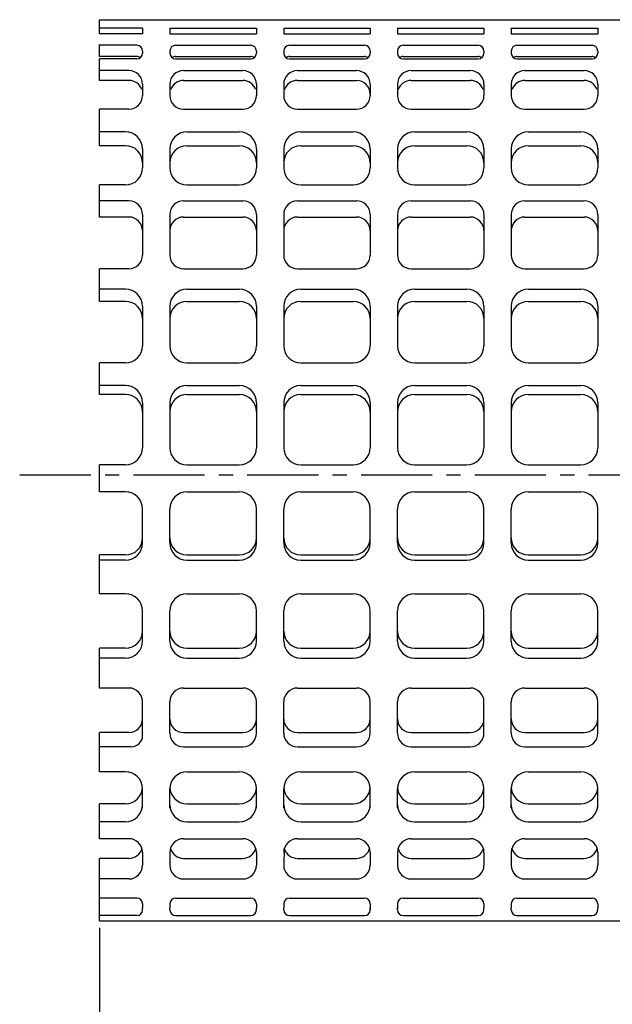
# Model space of a CAD drawing. Extents: x 0 to 399, y 0 to 276.
# Drawn here: x 171 to 224, y 97 to 183 of the extents above; entities that cross this region are included whole.
import ezdxf

# ---------------------------------------------------------------- set-up
doc = ezdxf.new("R2010")
doc.units = 0
doc.linetypes.add('CENTER', pattern=[2, 1.25, -0.25, 0.25, -0.25])
doc.layers.get('0').update_dxf_attribs({"linetype": 'CONTINUOUS'})
doc.layers.get('DEFPOINTS').update_dxf_attribs({"linetype": 'CONTINUOUS'})
for name, color, linetype in [('CENTER L', 1, 'CENTER'), ('SEIHIN', 3, 'CONTINUOUS'), ('SUNPOU', 4, 'CONTINUOUS')]:
    doc.layers.add(name, color=color, linetype=linetype)
doc.styles.get("Standard").update_dxf_attribs({"font": 'TXT', "bigfont": 'bigfont.shx'})
doc.dimstyles.new('ISO-25', dxfattribs={"dimtxt": 2.5, "dimasz": 2.5, "dimexe": 1.25, "dimexo": 0.625, "dimtad": 1, "dimtih": 1, "dimdec": 4, "dimdsep": 46, "dimtxsty": 'Standard', "dimcen": 2.5, "dimadec": 0, "dimazin": 0, "dimtfac": 1, "dimtdec": 4, "dimtmove": 0, "dimatfit": 3, "dimfxl": 0, "dimtvp": 1, "dimtolj": 1, "dimtzin": 0, "dimarcsym": 0})

# ---------------------------------------------------------------- blocks, each defined once
blk = doc.blocks.new('_OPEN')
at = {"color": 0, "linetype": 'ByBlock'}
for p, q in [((-1, 0.167), (0, 0)), ((0, 0), (-1, -0.167)), ((0, 0), (-1, 0))]:
    blk.add_line(p, q, dxfattribs=at)
blk = doc.blocks.new('*D1')
at = {"layer": 'DEFPOINTS', "color": 0}
for p in [(178.435, 104.152), (348.435, 104.152), (348.435, 84.34)]:
    blk.add_point(p, dxfattribs=at)
at = {"layer": 'SUNPOU', "color": 4, "lineweight": -2}
for p, q in [((178.435, 103.527), (178.435, 83.09)), ((348.435, 103.527), (348.435, 83.09))]:
    blk.add_line(p, q, dxfattribs=at)
at = {"layer": 'SUNPOU', "lineweight": -2}
blk.add_line((181.435, 84.34), (345.435, 84.34), dxfattribs=at)
at = {"layer": 'SUNPOU', "lineweight": -2, "xscale": 3, "yscale": 3, "zscale": 3, "rotation": 180}
blk.add_blockref('_OPEN', (178.435, 84.34), dxfattribs=at)
at = {"layer": 'SUNPOU', "lineweight": -2, "xscale": 3, "yscale": 3, "zscale": 3}
blk.add_blockref('_OPEN', (348.435, 84.34), dxfattribs=at)
at = {"layer": 'SUNPOU', "insert": (263.435, 86.465), "char_height": 3, "attachment_point": 5}
blk.add_mtext('\\A1;2700', dxfattribs=at)

msp = doc.modelspace()

# ---------------------------------------------------------------- linework, layer by layer
at = {"layer": 'CENTER L', "linetype": 'CENTER', "ltscale": 5}
msp.add_line((171.435, 143.349), (355.435, 143.349), dxfattribs=at)
at = {"layer": 'SEIHIN', "ltscale": 5}
for p, q in [((178.435, 183.349), (257.226, 183.349)), ((182.234, 177.674), (182.234, 176.686)), ((184.635, 177.674), (184.635, 176.686)), ((192.235, 177.674), (192.235, 176.686)), ((194.635, 177.674), (194.635, 176.686)), ((202.235, 177.674), (202.235, 176.686)), ((204.635, 177.674), (204.635, 176.686)), ((212.235, 177.674), (212.235, 176.686)), ((214.635, 177.631), (214.635, 176.686)), ((222.235, 177.674), (222.235, 176.686)), ((182.234, 110.162), (182.234, 109.025)), ((184.635, 110.162), (184.635, 109.025)), ((192.235, 110.162), (192.235, 109.025)), ((194.683, 110.499), (194.635, 109.025)), ((202.235, 110.162), (202.235, 109.025)), ((204.635, 110.162), (204.635, 109.025)), ((212.235, 110.162), (212.235, 109.025)), ((214.635, 110.162), (214.635, 109.025)), ((222.235, 110.162), (222.235, 109.025)), ((182.234, 105.64), (182.234, 105.294)), ((184.635, 105.64), (184.635, 105.294)), ((192.235, 105.64), (192.235, 105.294)), ((194.635, 105.64), (194.635, 105.294)), ((202.235, 105.64), (202.235, 105.107)), ((204.635, 105.64), (204.635, 105.2)), ((212.235, 105.64), (212.235, 105.294)), ((214.635, 105.64), (214.635, 105.294)), ((222.235, 105.64), (222.235, 105.294)), ((178.435, 104.152), (273.583, 104.152))]:
    msp.add_line(p, q, dxfattribs=at)
at = {"layer": 'SEIHIN', "color": 3, "linetype": 'Continuous', "ltscale": 5}
for p, q in [((178.435, 183.05), (178.435, 183.349)), ((178.435, 182.092), (178.435, 183.05)), ((182.235, 182.617), (178.435, 182.617)), ((182.235, 182.617), (182.235, 182.092)), ((184.635, 182.617), (192.235, 182.617)), ((184.635, 182.617), (184.635, 182.092)), ((192.235, 182.617), (192.235, 182.092)), ((194.635, 182.617), (202.235, 182.617)), ((194.635, 182.617), (194.635, 182.092)), ((202.235, 182.617), (202.235, 182.092)), ((204.635, 182.617), (212.235, 182.617)), ((204.635, 182.617), (204.635, 182.092)), ((212.235, 182.617), (212.235, 182.092)), ((214.635, 182.617), (222.235, 182.617)), ((214.635, 182.617), (214.635, 182.092)), ((222.235, 182.617), (222.235, 182.092)), ((182.235, 182.092), (178.435, 182.092)), ((184.635, 182.092), (192.235, 182.092)), ((194.635, 182.092), (202.235, 182.092)), ((204.635, 182.092), (212.235, 182.092)), ((214.635, 182.092), (222.235, 182.092)), ((178.435, 180.116), (178.435, 181.171)), ((181.735, 181.096), (178.435, 181.096)), ((185.135, 181.096), (191.735, 181.096)), ((195.135, 181.096), (201.735, 181.096)), ((205.135, 181.096), (211.735, 181.096)), ((215.135, 181.096), (221.735, 181.096)), ((181.735, 180.116), (178.435, 180.116)), ((182.235, 180.596), (182.235, 180.408)), ((184.635, 180.596), (184.635, 180.408)), ((185.135, 180.116), (191.735, 180.116)), ((192.235, 180.596), (192.235, 180.408)), ((194.635, 180.596), (194.635, 180.408)), ((195.135, 180.116), (201.735, 180.116)), ((202.235, 180.596), (202.235, 180.408)), ((204.635, 180.596), (204.635, 180.408)), ((205.135, 180.116), (211.735, 180.116)), ((212.235, 180.596), (212.235, 180.408)), ((214.635, 180.596), (214.635, 180.408)), ((215.135, 180.116), (221.735, 180.116)), ((222.235, 180.596), (222.235, 180.408)), ((178.435, 178.008), (178.435, 179.908)), ((181.735, 179.908), (178.435, 179.908)), ((185.135, 179.908), (191.735, 179.908)), ((195.135, 179.908), (201.735, 179.908)), ((205.135, 179.908), (211.735, 179.908)), ((215.135, 179.908), (221.735, 179.908)), ((181.034, 178.874), (178.435, 178.874)), ((185.835, 178.874), (191.035, 178.874)), ((195.835, 178.874), (201.035, 178.874)), ((205.835, 178.874), (211.035, 178.874)), ((215.835, 178.874), (221.035, 178.874)), ((181.034, 178.008), (178.435, 178.008)), ((182.234, 177.674), (182.234, 177.631)), ((184.635, 177.674), (184.635, 177.631)), ((185.835, 178.008), (191.035, 178.008)), ((192.235, 177.674), (192.235, 177.631)), ((194.635, 177.674), (194.635, 177.631)), ((195.835, 178.008), (201.035, 178.008)), ((202.235, 177.674), (202.235, 177.631)), ((204.635, 177.674), (204.635, 177.631)), ((205.835, 178.008), (211.035, 178.008)), ((212.235, 177.674), (212.235, 177.631)), ((214.635, 177.674), (214.635, 177.631)), ((215.835, 178.008), (221.035, 178.008)), ((222.235, 177.674), (222.235, 177.631)), ((178.435, 172.272), (178.435, 175.486)), ((181.034, 175.486), (178.435, 175.486)), ((185.835, 175.486), (191.035, 175.486)), ((195.835, 175.486), (201.035, 175.486)), ((205.835, 175.486), (211.035, 175.486)), ((215.835, 175.486), (221.035, 175.486)), ((180.734, 173.486), (178.435, 173.486)), ((186.135, 173.486), (190.735, 173.486)), ((196.135, 173.486), (200.735, 173.486)), ((206.135, 173.486), (210.735, 173.486)), ((216.135, 173.486), (220.735, 173.486)), ((180.734, 172.272), (178.435, 172.272)), ((186.135, 172.272), (190.735, 172.272)), ((196.135, 172.272), (200.735, 172.272)), ((206.135, 172.272), (210.735, 172.272)), ((216.135, 172.272), (220.735, 172.272)), ((182.234, 171.986), (182.234, 170.324)), ((184.635, 171.986), (184.635, 170.324)), ((192.235, 171.986), (192.235, 170.324)), ((194.635, 171.986), (194.635, 170.324)), ((202.235, 171.986), (202.235, 170.324)), ((204.635, 171.986), (204.635, 170.324)), ((212.235, 171.986), (212.235, 170.324)), ((214.635, 171.986), (214.635, 170.324)), ((222.235, 171.986), (222.235, 170.324)), ((178.435, 166.007), (178.435, 168.824)), ((180.734, 168.824), (178.435, 168.824)), ((186.135, 168.824), (190.735, 168.824)), ((196.135, 168.824), (200.735, 168.824)), ((206.135, 168.824), (210.735, 168.824)), ((216.135, 168.824), (220.735, 168.824)), ((181.034, 167.424), (178.435, 167.424)), ((185.835, 167.424), (191.035, 167.424)), ((195.835, 167.424), (201.035, 167.424)), ((205.835, 167.424), (211.035, 167.424)), ((215.835, 167.424), (221.035, 167.424)), ((182.234, 166.224), (182.234, 162.663)), ((184.635, 166.224), (184.635, 162.663)), ((192.235, 166.224), (192.235, 162.663)), ((194.635, 166.224), (194.635, 162.663)), ((202.235, 166.224), (202.235, 162.663)), ((204.635, 166.224), (204.635, 162.663)), ((212.235, 166.224), (212.235, 162.663)), ((214.635, 166.224), (214.635, 162.663)), ((222.235, 166.224), (222.235, 162.663)), ((181.034, 166.007), (178.435, 166.007)), ((185.835, 166.007), (191.035, 166.007)), ((195.835, 166.007), (201.035, 166.007)), ((205.835, 166.007), (211.035, 166.007)), ((215.835, 166.007), (221.035, 166.007)), ((181.034, 161.463), (178.435, 161.463)), ((178.435, 158.588), (178.435, 161.463)), ((185.835, 161.463), (191.035, 161.463)), ((195.835, 161.463), (201.035, 161.463)), ((205.835, 161.463), (211.035, 161.463)), ((215.835, 161.463), (221.035, 161.463)), ((180.734, 159.663), (178.435, 159.663)), ((186.135, 159.663), (190.735, 159.663)), ((196.135, 159.663), (200.735, 159.663)), ((206.135, 159.663), (210.735, 159.663)), ((216.135, 159.663), (220.735, 159.663)), ((180.734, 158.588), (178.435, 158.588)), ((186.135, 158.588), (190.735, 158.588)), ((196.135, 158.588), (200.735, 158.588)), ((206.135, 158.588), (210.735, 158.588)), ((216.135, 158.588), (220.735, 158.588)), ((182.234, 158.163), (182.234, 154.687)), ((184.635, 158.163), (184.635, 154.687)), ((192.235, 158.163), (192.235, 154.687)), ((194.635, 158.163), (194.635, 154.687)), ((202.235, 158.163), (202.235, 154.687)), ((204.635, 158.163), (204.635, 154.687)), ((212.235, 158.163), (212.235, 154.687)), ((214.635, 158.163), (214.635, 154.687)), ((222.235, 158.163), (222.235, 154.687)), ((180.734, 153.187), (178.435, 153.187)), ((178.435, 150.393), (178.435, 153.187)), ((186.135, 153.187), (190.735, 153.187)), ((196.135, 153.187), (200.735, 153.187)), ((206.135, 153.187), (210.735, 153.187)), ((216.135, 153.187), (220.735, 153.187)), ((180.734, 151.187), (178.435, 151.187)), ((186.135, 151.187), (190.735, 151.187)), ((196.135, 151.187), (200.735, 151.187)), ((206.135, 151.187), (210.735, 151.187)), ((216.135, 151.187), (220.735, 151.187)), ((180.734, 150.393), (178.435, 150.393)), ((186.135, 150.393), (190.735, 150.393)), ((196.135, 150.393), (200.735, 150.393)), ((206.135, 150.393), (210.735, 150.393)), ((216.135, 150.393), (220.735, 150.393)), ((182.234, 149.687), (182.234, 145.729)), ((184.635, 149.687), (184.635, 145.729)), ((192.235, 149.687), (192.235, 145.729)), ((194.635, 149.687), (194.635, 145.729)), ((202.235, 149.687), (202.235, 145.729)), ((204.635, 149.687), (204.635, 145.729)), ((212.235, 149.687), (212.235, 145.729)), ((214.635, 149.687), (214.635, 145.729)), ((222.235, 149.687), (222.235, 145.729)), ((180.734, 144.229), (178.435, 144.229)), ((178.435, 141.839), (178.435, 144.229)), ((186.135, 144.229), (190.735, 144.229)), ((196.135, 144.229), (200.735, 144.229)), ((206.135, 144.229), (210.735, 144.229)), ((216.135, 144.229), (220.735, 144.229)), ((180.735, 141.839), (178.435, 141.839)), ((186.135, 141.839), (190.735, 141.839)), ((196.135, 141.839), (200.735, 141.839)), ((206.135, 141.839), (210.735, 141.839)), ((216.135, 141.839), (220.735, 141.839)), ((182.235, 137.357), (182.235, 140.339)), ((184.635, 137.357), (184.635, 140.339)), ((192.235, 137.357), (192.235, 140.339)), ((194.635, 137.357), (194.635, 140.339)), ((202.235, 137.357), (202.235, 140.339)), ((204.635, 137.357), (204.635, 140.339)), ((212.235, 137.357), (212.235, 140.339)), ((214.635, 137.357), (214.635, 140.339)), ((222.235, 137.357), (222.235, 140.339)), ((180.735, 136.306), (178.435, 136.306)), ((178.435, 132.881), (178.435, 136.306)), ((186.135, 136.306), (190.735, 136.306)), ((196.135, 136.306), (200.735, 136.306)), ((206.135, 136.306), (210.735, 136.306)), ((216.135, 136.306), (220.735, 136.306)), ((180.735, 135.857), (178.435, 135.857)), ((186.135, 135.857), (190.735, 135.857)), ((196.135, 135.857), (200.735, 135.857)), ((206.135, 135.857), (210.735, 135.857)), ((216.135, 135.857), (220.735, 135.857)), ((180.735, 132.881), (178.435, 132.881)), ((186.135, 132.881), (190.735, 132.881)), ((196.135, 132.881), (200.735, 132.881)), ((206.135, 132.881), (210.735, 132.881)), ((216.135, 132.881), (220.735, 132.881)), ((182.235, 128.735), (182.235, 131.381)), ((184.635, 128.735), (184.635, 131.381)), ((192.235, 128.735), (192.235, 131.381)), ((194.635, 128.735), (194.635, 131.381)), ((202.235, 128.735), (202.235, 131.381)), ((204.635, 128.735), (204.635, 131.381)), ((212.235, 128.735), (212.235, 131.381)), ((214.635, 128.735), (214.635, 131.381)), ((222.235, 128.735), (222.235, 131.381)), ((178.435, 124.605), (178.435, 128.11)), ((180.735, 128.11), (178.435, 128.11)), ((186.135, 128.11), (190.735, 128.11)), ((196.135, 128.11), (200.735, 128.11)), ((206.135, 128.11), (210.735, 128.11)), ((216.135, 128.11), (220.735, 128.11)), ((180.735, 127.236), (178.435, 127.236)), ((186.135, 127.235), (190.735, 127.235)), ((196.135, 127.235), (200.735, 127.235)), ((206.135, 127.235), (210.735, 127.235)), ((216.135, 127.235), (220.735, 127.235)), ((181.034, 124.605), (178.435, 124.605)), ((185.835, 124.605), (191.035, 124.605)), ((195.835, 124.605), (201.035, 124.605)), ((205.835, 124.605), (211.035, 124.605)), ((215.835, 124.605), (221.035, 124.605)), ((182.235, 120.435), (182.235, 123.405)), ((184.635, 120.635), (184.635, 123.405)), ((192.235, 120.635), (192.235, 123.405)), ((194.635, 120.635), (194.635, 123.405)), ((202.235, 120.635), (202.235, 123.405)), ((204.635, 120.635), (204.635, 123.405)), ((212.235, 120.635), (212.235, 123.405)), ((214.635, 120.635), (214.635, 123.405)), ((222.235, 120.635), (222.235, 123.405)), ((181.034, 120.692), (178.435, 120.692)), ((178.435, 117.244), (178.435, 120.692)), ((185.835, 120.692), (191.035, 120.692)), ((195.835, 120.692), (201.035, 120.692)), ((205.835, 120.692), (211.035, 120.692)), ((215.835, 120.692), (221.035, 120.692)), ((181.235, 119.435), (178.435, 119.435)), ((185.835, 119.435), (191.035, 119.435)), ((195.835, 119.435), (201.035, 119.435)), ((205.835, 119.435), (211.035, 119.435)), ((215.835, 119.435), (221.035, 119.435)), ((180.735, 117.244), (178.435, 117.244)), ((186.135, 117.244), (190.735, 117.244)), ((196.135, 117.244), (200.735, 117.244)), ((206.135, 117.244), (210.735, 117.244)), ((216.135, 117.244), (220.735, 117.244)), ((182.234, 114.083), (182.235, 115.744)), ((184.635, 114.083), (184.635, 115.744)), ((192.235, 114.083), (192.235, 115.744)), ((194.635, 114.083), (194.635, 115.744)), ((202.235, 114.083), (202.235, 115.744)), ((204.635, 114.083), (204.635, 115.744)), ((212.235, 114.083), (212.235, 115.744)), ((214.635, 114.083), (214.635, 115.744)), ((222.235, 114.083), (222.235, 115.744)), ((180.734, 114.427), (178.435, 114.427)), ((178.435, 111.362), (178.435, 114.427)), ((186.135, 114.427), (190.735, 114.427)), ((196.135, 114.427), (200.735, 114.427)), ((206.135, 114.427), (210.735, 114.427)), ((216.135, 114.427), (220.735, 114.427)), ((180.734, 112.853), (178.435, 112.853)), ((186.135, 112.853), (190.735, 112.853)), ((196.135, 112.853), (200.735, 112.853)), ((206.135, 112.853), (210.735, 112.853)), ((216.135, 112.853), (220.735, 112.853)), ((181.034, 111.362), (178.435, 111.362)), ((185.835, 111.362), (191.035, 111.362)), ((195.835, 111.362), (201.035, 111.362)), ((205.835, 111.362), (211.035, 111.362)), ((215.835, 111.362), (221.035, 111.362)), ((178.435, 104.152), (178.435, 109.636)), ((181.034, 109.636), (178.435, 109.636)), ((185.835, 109.636), (191.035, 109.636)), ((195.835, 109.636), (201.035, 109.636)), ((205.835, 109.636), (211.035, 109.636)), ((215.835, 109.636), (221.035, 109.636)), ((181.034, 107.825), (178.435, 107.825)), ((185.835, 107.825), (191.035, 107.825)), ((195.835, 107.825), (201.035, 107.825)), ((205.835, 107.825), (211.035, 107.825)), ((215.835, 107.825), (221.035, 107.825)), ((181.734, 106.14), (178.435, 106.14)), ((185.135, 106.14), (191.735, 106.14)), ((195.135, 106.14), (201.735, 106.14)), ((205.135, 106.14), (211.735, 106.14)), ((215.135, 106.14), (221.735, 106.14)), ((182.234, 105.107), (182.234, 105.294)), ((184.635, 105.107), (184.635, 105.294)), ((192.235, 105.107), (192.235, 105.294)), ((194.635, 105.107), (194.635, 105.294)), ((202.235, 105.107), (202.235, 105.294)), ((204.635, 105.107), (204.635, 105.294)), ((212.235, 105.107), (212.235, 105.294)), ((214.635, 105.107), (214.635, 105.294)), ((222.235, 105.107), (222.235, 105.294)), ((181.734, 104.607), (178.435, 104.607)), ((185.135, 104.607), (191.735, 104.607)), ((195.135, 104.607), (201.735, 104.607)), ((205.135, 104.607), (211.735, 104.607)), ((215.135, 104.607), (221.735, 104.607))]:
    msp.add_line(p, q, dxfattribs=at)
for centre, radius, start, end in [((181.735, 180.596), 0.5, 0, 90), ((185.135, 180.596), 0.5, 90, 180), ((191.735, 180.596), 0.5, 0, 90), ((195.135, 180.596), 0.5, 90, 180), ((201.735, 180.596), 0.5, 0, 90), ((205.135, 180.596), 0.5, 90, 180), ((211.735, 180.596), 0.5, 0, 90), ((215.135, 180.596), 0.5, 90, 180), ((221.735, 180.596), 0.5, 0, 90), ((181.735, 180.408), 0.5, 270, 0), ((181.735, 179.616), 0.5, 52.42294, 90), ((185.135, 180.408), 0.5, 180, 270), ((185.135, 179.616), 0.5, 90, 127.57706), ((191.735, 180.408), 0.5, 270, 0), ((191.735, 179.616), 0.5, 52.42294, 90), ((195.135, 180.408), 0.5, 180, 270), ((195.135, 179.616), 0.5, 90, 127.57706), ((201.735, 180.408), 0.5, 270, 0), ((201.735, 179.616), 0.5, 52.42294, 90), ((205.135, 180.408), 0.5, 180, 270), ((205.135, 179.616), 0.5, 90, 127.57706), ((211.735, 180.408), 0.5, 270, 0), ((211.735, 179.616), 0.5, 52.42294, 90), ((215.135, 180.408), 0.5, 180, 270), ((215.135, 179.616), 0.5, 90, 127.57706), ((221.735, 180.408), 0.5, 270, 0), ((221.735, 179.616), 0.5, 52.42294, 90), ((181.034, 177.674), 1.2, 0, 90), ((185.835, 177.674), 1.2, 90, 180), ((191.035, 177.674), 1.2, 0, 90), ((195.835, 177.674), 1.2, 90, 180), ((201.035, 177.674), 1.2, 0, 90), ((205.835, 177.674), 1.2, 90, 180), ((211.035, 177.674), 1.2, 0, 90), ((215.835, 177.674), 1.2, 90, 180), ((221.035, 177.674), 1.2, 0, 90), ((181.034, 176.808), 1.2, 20.06181, 90), ((185.835, 176.808), 1.2, 90, 159.93819), ((191.035, 176.808), 1.2, 20.06181, 90), ((195.835, 176.808), 1.2, 90, 159.93819), ((201.035, 176.808), 1.2, 0, 90), ((205.835, 176.808), 1.2, 90, 159.93819), ((211.035, 176.808), 1.2, 20.06181, 90), ((215.835, 176.808), 1.2, 90, 159.93819), ((221.035, 176.808), 1.2, 20.06181, 90), ((181.034, 176.686), 1.2, 270, 0), ((185.835, 176.686), 1.2, 180, 270), ((191.035, 176.686), 1.2, 270, 0), ((195.835, 176.686), 1.2, 180, 270), ((201.035, 176.686), 1.2, 270, 0), ((205.835, 176.686), 1.2, 180, 270), ((211.035, 176.686), 1.2, 270, 0), ((215.835, 176.686), 1.2, 180, 270), ((221.035, 176.686), 1.2, 270, 0), ((180.734, 171.986), 1.5, 0, 90), ((186.135, 171.986), 1.5, 90, 180), ((190.735, 171.986), 1.5, 0, 90), ((196.135, 171.986), 1.5, 90, 180), ((200.735, 171.986), 1.5, 0, 90), ((206.135, 171.986), 1.5, 90, 180), ((210.735, 171.986), 1.5, 0, 90), ((216.135, 171.986), 1.5, 90, 180), ((220.735, 171.986), 1.5, 0, 90), ((180.734, 170.772), 1.5, 0, 90), ((186.135, 170.772), 1.5, 90, 180), ((190.735, 170.772), 1.5, 0, 90), ((196.135, 170.772), 1.5, 90, 180), ((200.735, 170.772), 1.5, 0, 90), ((206.135, 170.772), 1.5, 90, 180), ((210.735, 170.772), 1.5, 0, 90), ((216.135, 170.772), 1.5, 90, 180), ((220.735, 170.772), 1.5, 0, 90), ((180.734, 170.324), 1.5, 270, 0), ((186.135, 170.324), 1.5, 180, 270), ((190.735, 170.324), 1.5, 270, 0), ((196.135, 170.324), 1.5, 180, 270), ((200.735, 170.324), 1.5, 270, 0), ((206.135, 170.324), 1.5, 180, 270), ((210.735, 170.324), 1.5, 270, 0), ((216.135, 170.324), 1.5, 180, 270), ((220.735, 170.324), 1.5, 270, 0), ((181.034, 166.224), 1.2, 0, 90), ((185.835, 166.224), 1.2, 90, 180), ((191.035, 166.224), 1.2, 0, 90), ((195.835, 166.224), 1.2, 90, 180), ((201.035, 166.224), 1.2, 0, 90), ((205.835, 166.224), 1.2, 90, 180), ((211.035, 166.224), 1.2, 0, 90), ((215.835, 166.224), 1.2, 90, 180), ((221.035, 166.224), 1.2, 0, 90), ((181.034, 164.807), 1.2, 0, 90), ((185.835, 164.807), 1.2, 90, 180), ((191.035, 164.807), 1.2, 0, 90), ((195.835, 164.807), 1.2, 90, 180), ((201.035, 164.807), 1.2, 0, 90), ((205.835, 164.807), 1.2, 90, 180), ((211.035, 164.807), 1.2, 0, 90), ((215.835, 164.807), 1.2, 90, 180), ((221.035, 164.807), 1.2, 0, 90), ((181.034, 162.663), 1.2, 270, 0), ((185.835, 162.663), 1.2, 180, 270), ((191.035, 162.663), 1.2, 270, 0), ((195.835, 162.663), 1.2, 180, 270), ((201.035, 162.663), 1.2, 270, 0), ((205.835, 162.663), 1.2, 180, 270), ((211.035, 162.663), 1.2, 270, 0), ((215.835, 162.663), 1.2, 180, 270), ((221.035, 162.663), 1.2, 270, 0), ((180.734, 158.163), 1.5, 0, 90), ((186.135, 158.163), 1.5, 90, 180), ((190.735, 158.163), 1.5, 0, 90), ((196.135, 158.163), 1.5, 90, 180), ((200.735, 158.163), 1.5, 0, 90), ((206.135, 158.163), 1.5, 90, 180), ((210.735, 158.163), 1.5, 0, 90), ((216.135, 158.163), 1.5, 90, 180), ((220.735, 158.163), 1.5, 0, 90), ((180.734, 157.088), 1.5, 0, 90), ((186.135, 157.088), 1.5, 90, 180), ((190.735, 157.088), 1.5, 0, 90), ((196.135, 157.088), 1.5, 90, 180), ((200.735, 157.088), 1.5, 0, 90), ((206.135, 157.088), 1.5, 90, 180), ((210.735, 157.088), 1.5, 0, 90), ((216.135, 157.088), 1.5, 90, 180), ((220.735, 157.088), 1.5, 0, 90), ((180.734, 154.687), 1.5, 270, 0), ((186.135, 154.687), 1.5, 180, 270), ((190.735, 154.687), 1.5, 270, 0), ((196.135, 154.687), 1.5, 180, 270), ((200.735, 154.687), 1.5, 270, 0), ((206.135, 154.687), 1.5, 180, 270), ((210.735, 154.687), 1.5, 270, 0), ((216.135, 154.687), 1.5, 180, 270), ((220.735, 154.687), 1.5, 270, 0), ((180.734, 149.687), 1.5, 0, 90), ((186.135, 149.687), 1.5, 90, 180), ((190.735, 149.687), 1.5, 0, 90), ((196.135, 149.687), 1.5, 90, 180), ((200.735, 149.687), 1.5, 0, 90), ((206.135, 149.687), 1.5, 90, 180), ((210.735, 149.687), 1.5, 0, 90), ((216.135, 149.687), 1.5, 90, 180), ((220.735, 149.687), 1.5, 0, 90), ((180.734, 148.893), 1.5, 0, 90), ((186.135, 148.893), 1.5, 90, 180), ((190.735, 148.893), 1.5, 0, 90), ((196.135, 148.893), 1.5, 90, 180), ((200.735, 148.893), 1.5, 0, 90), ((206.135, 148.893), 1.5, 90, 180), ((210.735, 148.893), 1.5, 0, 90), ((216.135, 148.893), 1.5, 90, 180), ((220.735, 148.893), 1.5, 0, 90), ((180.734, 145.729), 1.5, 270, 0), ((186.135, 145.729), 1.5, 180, 270), ((190.735, 145.729), 1.5, 270, 0), ((196.135, 145.729), 1.5, 180, 270), ((200.735, 145.729), 1.5, 270, 0), ((206.135, 145.729), 1.5, 180, 270), ((210.735, 145.729), 1.5, 270, 0), ((216.135, 145.729), 1.5, 180, 270), ((220.735, 145.729), 1.5, 270, 0), ((180.735, 140.339), 1.5, 0, 90), ((186.135, 140.339), 1.5, 90, 180), ((190.735, 140.339), 1.5, 0, 90), ((196.135, 140.339), 1.5, 90, 180), ((200.735, 140.339), 1.5, 0, 90), ((206.135, 140.339), 1.5, 90, 180), ((210.735, 140.339), 1.5, 0, 90), ((216.135, 140.339), 1.5, 90, 180), ((220.735, 140.339), 1.5, 0, 90), ((220.735, 140.339), 1.5, 0, 90), ((180.735, 137.806), 1.5, 270, 0), ((186.135, 137.806), 1.5, 180, 270), ((190.735, 137.806), 1.5, 270, 0), ((196.135, 137.806), 1.5, 180, 270), ((200.735, 137.806), 1.5, 270, 0), ((206.135, 137.806), 1.5, 180, 270), ((210.735, 137.806), 1.5, 270, 0), ((216.135, 137.806), 1.5, 180, 270), ((220.735, 137.806), 1.5, 270, 0), ((180.735, 137.357), 1.5, 270, 0), ((186.135, 137.357), 1.5, 180, 270), ((190.735, 137.357), 1.5, 270, 0), ((196.135, 137.357), 1.5, 180, 270), ((200.735, 137.357), 1.5, 270, 0), ((206.135, 137.357), 1.5, 180, 270), ((210.735, 137.357), 1.5, 270, 0), ((216.135, 137.357), 1.5, 180, 270), ((220.735, 137.357), 1.5, 270, 0), ((180.735, 131.381), 1.5, 0, 90), ((186.135, 131.381), 1.5, 90, 180), ((190.735, 131.381), 1.5, 0, 90), ((196.135, 131.381), 1.5, 90, 180), ((200.735, 131.381), 1.5, 0, 90), ((206.135, 131.381), 1.5, 90, 180), ((210.735, 131.381), 1.5, 0, 90), ((216.135, 131.381), 1.5, 90, 180), ((220.735, 131.381), 1.5, 0, 90), ((180.735, 129.61), 1.5, 270, 0), ((186.135, 129.61), 1.5, 180, 270), ((190.735, 129.61), 1.5, 270, 0), ((196.135, 129.61), 1.5, 180, 270), ((200.735, 129.61), 1.5, 270, 0), ((206.135, 129.61), 1.5, 180, 270), ((210.735, 129.61), 1.5, 270, 0), ((216.135, 129.61), 1.5, 180, 270), ((220.735, 129.61), 1.5, 270, 0), ((180.735, 128.735), 1.5, 270, 0), ((186.135, 128.735), 1.5, 180, 270), ((190.735, 128.735), 1.5, 270, 0), ((196.135, 128.735), 1.5, 180, 270), ((200.735, 128.735), 1.5, 270, 0), ((206.135, 128.735), 1.5, 180, 270), ((210.735, 128.735), 1.5, 270, 0), ((216.135, 128.735), 1.5, 180, 270), ((220.735, 128.735), 1.5, 270, 0), ((181.034, 123.405), 1.2, 0, 90), ((185.835, 123.405), 1.2, 90, 180), ((191.035, 123.405), 1.2, 0, 90), ((195.835, 123.405), 1.2, 90, 180), ((201.035, 123.405), 1.2, 0, 90), ((205.835, 123.405), 1.2, 90, 180), ((211.035, 123.405), 1.2, 0, 90), ((215.835, 123.405), 1.2, 90, 180), ((221.035, 123.405), 1.2, 0, 90), ((181.034, 121.892), 1.2, 270, 0), ((185.835, 121.892), 1.2, 180, 270), ((191.035, 121.892), 1.2, 270, 0), ((195.835, 121.892), 1.2, 180, 270), ((201.035, 121.892), 1.2, 270, 0), ((205.835, 121.892), 1.2, 180, 270), ((211.035, 121.892), 1.2, 270, 0), ((215.835, 121.892), 1.2, 180, 270), ((221.035, 121.892), 1.2, 270, 0), ((181.235, 120.435), 1, 270, 0), ((185.835, 120.635), 1.2, 180, 270), ((191.035, 120.635), 1.2, 270, 0), ((195.835, 120.635), 1.2, 180, 270), ((201.035, 120.635), 1.2, 270, 0), ((205.835, 120.635), 1.2, 180, 270), ((211.035, 120.635), 1.2, 270, 0), ((215.835, 120.635), 1.2, 180, 270), ((221.035, 120.635), 1.2, 270, 0), ((180.735, 115.744), 1.5, 0, 90), ((186.135, 115.744), 1.5, 90, 180), ((190.735, 115.744), 1.5, 0, 90), ((196.135, 115.744), 1.5, 90, 180), ((200.735, 115.744), 1.5, 0, 90), ((206.135, 115.744), 1.5, 90, 180), ((210.735, 115.744), 1.5, 0, 90), ((216.135, 115.744), 1.5, 90, 180), ((220.735, 115.744), 1.5, 0, 90), ((180.734, 115.927), 1.5, 270, 0), ((186.135, 115.927), 1.5, 180, 270), ((190.735, 115.927), 1.5, 270, 0), ((196.135, 115.927), 1.5, 180, 270), ((200.735, 115.927), 1.5, 270, 0), ((206.135, 115.927), 1.5, 180, 270), ((210.735, 115.927), 1.5, 270, 0), ((216.135, 115.927), 1.5, 180, 270), ((220.735, 115.927), 1.5, 270, 0), ((180.734, 114.353), 1.5, 270, 0), ((186.135, 114.353), 1.5, 180, 270), ((190.735, 114.353), 1.5, 270, 0), ((196.135, 114.353), 1.5, 180, 270), ((200.735, 114.353), 1.5, 270, 0), ((206.135, 114.353), 1.5, 180, 270), ((210.735, 114.353), 1.5, 270, 0), ((216.135, 114.353), 1.5, 180, 270), ((220.735, 114.353), 1.5, 270, 0), ((181.034, 110.162), 1.2, 0, 90), ((185.835, 110.162), 1.2, 90, 180), ((191.035, 110.162), 1.2, 0, 90), ((195.835, 110.162), 1.2, 90, 180), ((201.035, 110.162), 1.2, 0, 90), ((205.835, 110.162), 1.2, 90, 180), ((211.035, 110.162), 1.2, 0, 90), ((215.835, 110.162), 1.2, 90, 180), ((221.035, 110.162), 1.2, 0, 90), ((181.034, 110.836), 1.2, 270, 343.68185), ((185.835, 110.836), 1.2, 196.31815, 270), ((191.035, 110.836), 1.2, 270, 343.68185), ((195.835, 110.836), 1.2, 196.31815, 270), ((201.035, 110.836), 1.2, 270, 343.68185), ((205.835, 110.836), 1.2, 196.31815, 270), ((211.035, 110.836), 1.2, 270, 343.68185), ((215.835, 110.836), 1.2, 196.31815, 270), ((221.035, 110.836), 1.2, 270, 343.68185), ((181.034, 109.025), 1.2, 270, 0), ((185.835, 109.025), 1.2, 180, 270), ((191.035, 109.025), 1.2, 270, 0), ((195.835, 109.025), 1.2, 180, 270), ((201.035, 109.025), 1.2, 270, 0), ((205.835, 109.025), 1.2, 180, 270), ((211.035, 109.025), 1.2, 270, 0), ((215.835, 109.025), 1.2, 180, 270), ((221.035, 109.025), 1.2, 270, 0), ((181.734, 105.64), 0.5, 0, 90), ((185.135, 105.64), 0.5, 90, 180), ((191.735, 105.64), 0.5, 0, 90), ((195.135, 105.64), 0.5, 90, 180), ((201.735, 105.64), 0.5, 0, 90), ((205.135, 105.64), 0.5, 90, 180), ((211.735, 105.64), 0.5, 0, 90), ((215.135, 105.64), 0.5, 90, 180), ((221.735, 105.64), 0.5, 0, 90), ((181.734, 105.107), 0.5, 270, 0), ((185.135, 105.107), 0.5, 180, 270), ((191.735, 105.107), 0.5, 270, 0), ((195.135, 105.107), 0.5, 180, 270), ((201.735, 105.107), 0.5, 270, 0), ((205.135, 105.107), 0.5, 180, 270), ((211.735, 105.107), 0.5, 270, 0), ((215.135, 105.107), 0.5, 180, 270), ((221.735, 105.107), 0.5, 270, 0)]:
    msp.add_arc(centre, radius, start, end, dxfattribs=at)

# ---------------------------------------------------------------- dimensions: what is measured, and where the dimension line sits
at = {"layer": 'SUNPOU', "ltscale": 5}
dim = msp.add_linear_dim(base=(348.435, 84.34), p1=(178.435, 104.152), p2=(348.435, 104.152), text='2700', dimstyle='ISO-25', override={"dimscale": 1, "dimtxt": 3, "dimasz": 3, "dimtad": 3, "dimtih": 0, "dimdec": 0, "dimblk1": 'OPEN', "dimblk2": 'OPEN', "dimsah": 1, "dimclrd": 256, "dimclre": 4, "dimclrt": 256, "dimtdec": 2}, dxfattribs=at)
dim.commit()
dim.dimension.update_dxf_attribs({"geometry": '*D1', "text_midpoint": (263.435, 86.465)})

doc.saveas('drawing.dxf')
